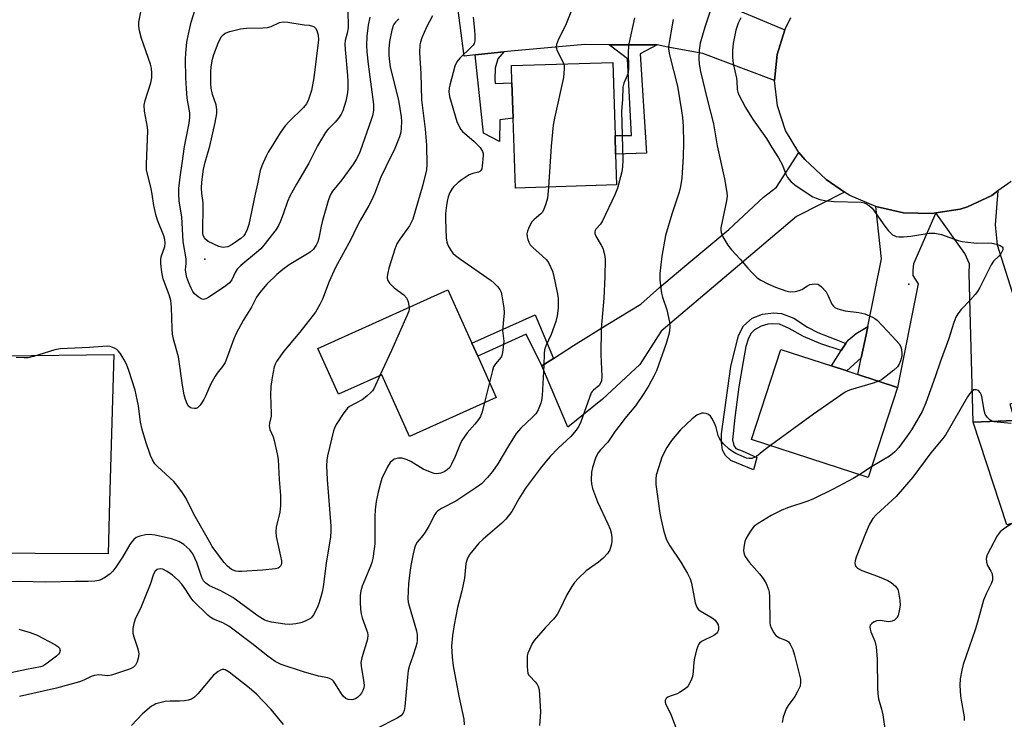
# Model space of a CAD drawing. Units: inches. Extents: x 1327760 to 1333760, y 505447 to 509447.
# Drawn here: x 1328330 to 1328623, y 509134 to 509342 of the extents above; entities that cross this region are included whole.
import ezdxf

# ---------------------------------------------------------------- set-up
doc = ezdxf.new("R2010")
doc.units = ezdxf.units.IN
doc.header["$MEASUREMENT"] = 0
for name, color, linetype in [('BLDG-Footprint', 5, 'Continuous'), ('CULTRL-Pad', 6, 'Continuous'), ('ELEV-Spot Elevation', 7, 'Continuous'), ('TRANS-Driveway', 251, 'Continuous'), ('TRANS-Non Street Sidewalk', 7, 'Continuous'), ('TRANS-Parking Lot', 4, 'Continuous'), ('TRANS-Road', 130, 'Continuous'), ('Undefined', 1, 'Continuous')]:
    doc.layers.add(name, color=color, linetype=linetype)

msp = doc.modelspace()

# ---------------------------------------------------------------- linework, layer by layer
at = {"layer": 'BLDG-Footprint'}
for points, elevation in [([(1328507.68, 509293.04), (1328477.5, 509292.08), (1328476.83, 509312.94), (1328476.49, 509323.41), (1328476.33, 509328.58), (1328506.51, 509329.55), (1328507.21, 509307.75), (1328507.39, 509302.2)], 335.83), ([(1328466.28, 509242.04), (1328471.8, 509229.76), (1328445.92, 509218.14), (1328437.68, 509236.47), (1328424.78, 509230.67), (1328418.64, 509244.35), (1328457.42, 509261.77), (1328464.56, 509245.86)], 339.05), ([(1328591.41, 509232.72), (1328582.69, 509205.93), (1328547.88, 509217.25), (1328556.59, 509244.05), (1328571.7, 509239.13), (1328576.31, 509237.64), (1328579.58, 509236.57)], 330.3)]:
    msp.add_lwpolyline(points, close=True, dxfattribs=dict(at, elevation=elevation))
at = {"layer": 'CULTRL-Pad'}
msp.add_lwpolyline([(1328626.39, 509222.85), (1328634.79, 509196.48), (1328657.1, 509203.58), (1328659.89, 509194.82), (1328670.57, 509196.53), (1328681.74, 509193.05), (1328679.08, 509185.53), (1328668.18, 509189.74), (1328667.09, 509192.46), (1328657.47, 509190.05), (1328639.66, 509184.43), (1328636.6, 509195.32), (1328623.95, 509191.76), (1328613.91, 509222.37)], close=True, dxfattribs=at)
at = {"layer": 'ELEV-Spot Elevation'}
for p in [(1328384.91, 509270.97, 347.52), (1328594.76, 509263.49, 328.95)]:
    msp.add_point(p, dxfattribs=at)
at = {"layer": 'TRANS-Driveway'}
for points in [[(1328557.8, 509339.22), (1328555.51, 509331.85), (1328554.78, 509324.19), (1328533.34, 509332.15), (1328522.95, 509334.12), (1328519.79, 509334.73), (1328505.48, 509334.8), (1328498.17, 509334.84), (1328477.21, 509333.01), (1328474.03, 509332.67), (1328465.52, 509331.77), (1328462.25, 509331.42), (1328459.82, 509349.78), (1328473.2, 509352.07), (1328488.27, 509353.54), (1328505.93, 509353.95), (1328526.49, 509350.92), (1328538.32, 509347.35)], [(1328575.64, 509290.93), (1328561.26, 509283.61), (1328520.97, 509249.44), (1328514.59, 509239.58), (1328503.45, 509229.22), (1328493.13, 509220.88), (1328485.38, 509239.11), (1328488.9, 509241.37), (1328494.86, 509245.19), (1328505.04, 509251.6), (1328514.86, 509257.56), (1328520.49, 509262.46), (1328528.06, 509268.8), (1328541.14, 509279.81), (1328551.48, 509289.39), (1328555.38, 509292.39), (1328561.95, 509302.69), (1328563.74, 509300.57), (1328570.11, 509294.64)], [(1328632.45, 509239.45), (1328633.29, 509236.82), (1328635.14, 509231.01), (1328624.83, 509227.73), (1328626.39, 509222.85), (1328613.91, 509222.37), (1328612.76, 509266.63), (1328612.81, 509269.57), (1328611.5, 509272.65), (1328602.83, 509284.68), (1328610.07, 509285.8), (1328612.22, 509286.5), (1328619.55, 509289.93), (1328621.35, 509291.25), (1328620.47, 509281.13), (1328621.06, 509275.23)], [(1328602.83, 509284.68), (1328596.16, 509269.49), (1328596.01, 509267.68), (1328595.99, 509266.09), (1328597.54, 509263.58), (1328591.41, 509232.72), (1328579.58, 509236.57), (1328580.6, 509241.54), (1328582.02, 509248.43), (1328582.52, 509250.87), (1328586.66, 509270.99), (1328584.95, 509286.6), (1328593.22, 509284.77), (1328601.69, 509284.5)]]:
    msp.add_lwpolyline(points, close=True, dxfattribs=at)
at = {"layer": 'TRANS-Non Street Sidewalk'}
for points in [[(1328465.52, 509331.77), (1328474.03, 509332.67), (1328472.31, 509330.56), (1328471.45, 509327.86), (1328471.4, 509324.52), (1328471.47, 509323.25), (1328476.49, 509323.41), (1328476.83, 509312.94), (1328472.84, 509312.47), (1328472.74, 509305.96), (1328467.98, 509308.47)], [(1328519.79, 509334.73), (1328514.71, 509332.05), (1328516.57, 509302.5), (1328507.39, 509302.2), (1328507.21, 509307.75), (1328512.14, 509307.81), (1328510.91, 509330.64), (1328505.48, 509334.8)], [(1328488.9, 509241.37), (1328485.38, 509239.11), (1328480.74, 509248.6), (1328466.28, 509242.04), (1328464.56, 509245.86), (1328483.4, 509254.33)], [(1328576.01, 509245.79), (1328574.65, 509243.69), (1328568.58, 509245.75), (1328563.36, 509247.91), (1328559.14, 509250.27), (1328556.22, 509251.56), (1328554.19, 509251.69), (1328552.73, 509251.56), (1328550.74, 509250.93), (1328548.78, 509249.83), (1328547.72, 509248.77), (1328546.92, 509247.11), (1328546.19, 509244.95), (1328545.36, 509240.4), (1328544.13, 509232.92), (1328542.9, 509223.79), (1328542.2, 509217.07), (1328542.63, 509215.41), (1328543.26, 509214.55), (1328545.06, 509213.85), (1328549.44, 509211.89), (1328548.48, 509208.2), (1328541.77, 509210.99), (1328540.11, 509212.39), (1328539.24, 509214.05), (1328538.94, 509216.44), (1328538.94, 509218.9), (1328541.73, 509238.97), (1328544.06, 509248.14), (1328545.52, 509251.1), (1328548.05, 509253.39), (1328551.2, 509254.55), (1328554.46, 509254.95), (1328556.79, 509254.69), (1328560.47, 509253.39), (1328564.59, 509250.63), (1328567.68, 509249.04), (1328573.03, 509247.04)], [(1328580.6, 509241.54), (1328576.31, 509237.64), (1328571.7, 509239.13), (1328574.65, 509243.69), (1328576.01, 509245.79), (1328576.7, 509246.84), (1328579.05, 509248.75), (1328582.52, 509250.87), (1328582.02, 509248.43)]]:
    msp.add_lwpolyline(points, close=True, dxfattribs=at)
at = {"layer": 'TRANS-Parking Lot'}
msp.add_lwpolyline([(1328325.17, 509242.17), (1328357.84, 509242.56), (1328356.56, 509198.71), (1328356.1, 509183.18), (1328225.41, 509183.76)], dxfattribs=at)
at = {"layer": 'TRANS-Road'}
msp.add_lwpolyline([(1328625.25, 509294.11), (1328621.35, 509291.25), (1328619.55, 509289.93), (1328612.22, 509286.5), (1328610.07, 509285.8), (1328602.83, 509284.68), (1328601.69, 509284.5), (1328593.22, 509284.77), (1328584.95, 509286.6), (1328577.15, 509289.92), (1328575.64, 509290.93), (1328570.11, 509294.64), (1328563.74, 509300.57), (1328561.95, 509302.69), (1328558.02, 509309.3), (1328555.6, 509316.56), (1328554.78, 509324.19), (1328555.51, 509331.85), (1328557.8, 509339.22), (1328559.59, 509342.91)], dxfattribs=at)
at = {"layer": 'Undefined'}
for p, q in [((1328469.82, 509234.17, 338), (1328468.36, 509228.22, 338)), ((1328583.7, 509209.04, 328), (1328580.22, 509206.73, 328))]:
    msp.add_line(p, q, dxfattribs=at)
for points, elevation in [([(1328515.91, 509363.97), (1328514.53, 509362.19), (1328513.71, 509361.38), (1328513.05, 509360.87), (1328504.3, 509354.82), (1328503.26, 509354.28), (1328500.52, 509353.08), (1328498.53, 509351.89), (1328497.42, 509351.04), (1328496.56, 509350), (1328495.98, 509349.06), (1328495.47, 509348.01), (1328492.47, 509340.52), (1328490.38, 509336.48), (1328489.78, 509334.84), (1328489.68, 509334.02), (1328489.95, 509332.96), (1328491.91, 509329.08)], 336), ([(1328434.14, 509343.06), (1328433.65, 509340.63), (1328433.26, 509337.31), (1328433.19, 509334.69), (1328433.26, 509332.69), (1328433.59, 509329.04), (1328435.21, 509316.98), (1328435.21, 509315.26), (1328434.96, 509313.67), (1328434.57, 509312.39), (1328431.25, 509303.14), (1328430.82, 509302.07), (1328430.19, 509300.79), (1328429.26, 509299.32), (1328425.82, 509294.59), (1328423.03, 509291.23), (1328422.29, 509289.95), (1328421.73, 509288.34), (1328419.99, 509282.41), (1328419.59, 509280.75), (1328418.94, 509277.15), (1328418.61, 509276.08), (1328418.16, 509275.07), (1328417.35, 509273.94), (1328416.32, 509272.97), (1328415.1, 509272.18), (1328410.06, 509269.25), (1328408.16, 509267.86), (1328406.42, 509266.31), (1328403.41, 509263.45), (1328401.34, 509261.03), (1328400.37, 509259.64), (1328398.89, 509256.6), (1328396.43, 509252.61), (1328394.28, 509248.78), (1328393.56, 509247.19), (1328391.63, 509241.74), (1328390.98, 509240.14), (1328390.27, 509238.92), (1328388.6, 509237.01), (1328387.99, 509236.09), (1328386.66, 509233.55), (1328385.2, 509230.13), (1328384.67, 509229.12), (1328383.55, 509227.44), (1328382.81, 509226.68), (1328382.37, 509226.47), (1328381.87, 509226.41), (1328381.11, 509226.49), (1328380.64, 509226.66), (1328380.09, 509227.14), (1328379.69, 509227.83), (1328379.16, 509229.14), (1328378.78, 509230.53), (1328378.29, 509233.43), (1328377.1, 509241.8), (1328375.64, 509247.14), (1328375.33, 509248.57), (1328375.19, 509250.28), (1328374.98, 509256.65), (1328374.81, 509258.61), (1328374.44, 509260.03), (1328372.58, 509265.1), (1328372.18, 509267.07), (1328371.83, 509269.64), (1328371.82, 509270.77), (1328371.99, 509271.58), (1328373, 509274.74), (1328373.14, 509275.74), (1328373.03, 509276.78), (1328372.71, 509277.88), (1328370.85, 509282.57), (1328370.31, 509284.22), (1328369.73, 509286.95), (1328369.3, 509290.28), (1328369, 509291.89), (1328367.59, 509297.57), (1328367.53, 509299.19), (1328368.01, 509309.18), (1328367.89, 509310.24), (1328367, 509315.03), (1328366.87, 509316.78), (1328367.18, 509318.19), (1328368.91, 509323.48), (1328369.14, 509324.9), (1328369.2, 509326.35), (1328369.03, 509327.82), (1328368.79, 509328.98), (1328366.11, 509336.7), (1328365.45, 509338.95), (1328365.24, 509340.36), (1328365.33, 509341.48), (1328365.95, 509345.06)], 344), ([(1328427.53, 509345.19), (1328427.68, 509339.88), (1328427.42, 509338.26), (1328426.83, 509336.03), (1328426.73, 509335.06), (1328426.81, 509333.43), (1328427.51, 509325.61), (1328427.59, 509323.82), (1328427.57, 509321.45), (1328427.41, 509320.01), (1328427.03, 509318.03), (1328426.11, 509315.12), (1328425.62, 509314.09), (1328424.84, 509312.96), (1328423.78, 509311.76), (1328421.61, 509309.54), (1328420.89, 509308.65), (1328418.49, 509304.64), (1328415.96, 509299.51), (1328412.24, 509293.24), (1328410.34, 509289.73), (1328409.63, 509288.09), (1328408.32, 509284.32), (1328407.51, 509282.22), (1328406.94, 509280.95), (1328406.18, 509279.78), (1328402.57, 509275.06), (1328401.69, 509274.04), (1328400.39, 509272.88), (1328395.68, 509268.99), (1328394.64, 509267.97), (1328393.96, 509266.94), (1328393, 509264.79), (1328392.32, 509263.92), (1328391.17, 509263.02), (1328386.02, 509259.49), (1328385.29, 509259.07), (1328384.56, 509258.88), (1328383.88, 509259.09), (1328382.98, 509259.68), (1328381.92, 509260.6), (1328381.39, 509261.25), (1328380.87, 509262.27), (1328380.2, 509263.89), (1328379.64, 509265.45), (1328379.36, 509266.48), (1328379.19, 509267.78), (1328379.4, 509269.62), (1328379.38, 509270.98), (1328378.54, 509276.23), (1328378.1, 509283.57), (1328377.34, 509288.17), (1328377.17, 509290.51), (1328377.22, 509291.95), (1328377.6, 509295.38), (1328378.22, 509299.44), (1328378.86, 509304.44), (1328380.3, 509311.47), (1328380.53, 509313.17), (1328380.47, 509314.55), (1328379.71, 509318.92), (1328379.48, 509321.81), (1328379.31, 509324.98), (1328379.19, 509330.52), (1328379.25, 509332.27), (1328379.62, 509335.53), (1328380.05, 509337.99), (1328380.89, 509341.49), (1328382.07, 509345.3)], 346), ([(1328535.99, 509345.98), (1328533.93, 509340.07), (1328532.59, 509335.28), (1328532.24, 509333.19), (1328532.15, 509330.66), (1328532.27, 509329.05), (1328532.72, 509326.8), (1328534.66, 509318.63), (1328536.57, 509311.21), (1328537.68, 509304.69), (1328539.85, 509294.81), (1328540.58, 509290.81), (1328540.62, 509289.72), (1328540.42, 509288.26), (1328538.76, 509280.3), (1328538.73, 509279.54), (1328538.82, 509278.82), (1328539.34, 509277.56), (1328540.85, 509275.11), (1328541.92, 509273.73), (1328544.53, 509270.93), (1328546.8, 509268.22), (1328548.14, 509266.77), (1328549.55, 509265.41), (1328550.71, 509264.62), (1328552.78, 509263.61), (1328555.07, 509262.62), (1328558.1, 509261.49), (1328558.95, 509261.26), (1328559.52, 509261.19), (1328560.97, 509261.3), (1328562.1, 509261.57), (1328562.87, 509261.92), (1328564.53, 509263.02), (1328565.28, 509263.36), (1328566.62, 509263.59), (1328567.65, 509263.47), (1328568.12, 509263.22), (1328568.76, 509262.67), (1328570.1, 509261.15), (1328570.68, 509260.16), (1328571.85, 509257.56), (1328572.29, 509256.89), (1328572.68, 509256.55), (1328573.65, 509256.11), (1328575.82, 509255.52), (1328579.88, 509255), (1328581.67, 509254.61), (1328583.97, 509253.68), (1328584.66, 509253.25), (1328585.3, 509252.72), (1328589.8, 509248.01), (1328591.86, 509245.66), (1328592.3, 509244.96), (1328592.5, 509244.47), (1328592.74, 509243.15), (1328592.65, 509242.04), (1328592.33, 509240.67), (1328591.88, 509239.61), (1328591.4, 509238.87), (1328590.35, 509237.86), (1328587.57, 509235.66), (1328586.59, 509234.98), (1328585.78, 509234.56)], 330), ([(1328442.81, 509342.47), (1328441.77, 509341.56), (1328441.22, 509340.69), (1328440.69, 509339.14), (1328440, 509335.81), (1328439.78, 509333.6), (1328439.81, 509331.56), (1328439.95, 509329.79), (1328440.24, 509328.14), (1328442.67, 509318.27), (1328443.47, 509313.37), (1328443.59, 509311.93), (1328443.51, 509309.93), (1328443.35, 509308.8), (1328442.94, 509307.41), (1328441.58, 509303.87), (1328438.87, 509298.45), (1328437.41, 509295.33), (1328435.49, 509290.36), (1328434.54, 509288.17), (1328433.87, 509286.88), (1328431.24, 509282.42), (1328430.28, 509280.56), (1328428.51, 509276.81), (1328423.92, 509268.45), (1328422.02, 509264.25), (1328420.01, 509259), (1328419.28, 509257.4), (1328417.91, 509255.18), (1328413.3, 509249.15), (1328408.46, 509243.56), (1328406.32, 509240.43), (1328405.92, 509239.67), (1328405.65, 509238.85), (1328404.98, 509235.72), (1328404.63, 509233.01), (1328404.56, 509230.47), (1328404.77, 509225), (1328404.69, 509224.17), (1328404.2, 509222.12), (1328404.15, 509221.31), (1328404.33, 509220.2), (1328405.33, 509218.03), (1328405.67, 509216.93), (1328406.52, 509212.95), (1328406.77, 509211.22), (1328407.07, 509205.3), (1328407.5, 509200.49), (1328407.52, 509197.56), (1328407.34, 509195.55), (1328406.24, 509191.07), (1328406.08, 509189.7), (1328406.25, 509188.34), (1328407.55, 509182.47), (1328407.77, 509181.1), (1328407.79, 509180.33), (1328407.7, 509179.86), (1328407.5, 509179.47), (1328407.19, 509179.14), (1328406.78, 509178.89), (1328405.98, 509178.67), (1328402.17, 509178.28), (1328395.89, 509177.85), (1328395, 509177.85), (1328394.17, 509177.99), (1328392.92, 509178.49), (1328391.7, 509179.44), (1328390.76, 509180.55), (1328387.98, 509184.21), (1328387.19, 509185.34), (1328386.44, 509186.58), (1328381.72, 509194.98), (1328379.27, 509199.82), (1328378.34, 509201.27), (1328376.64, 509203.6), (1328375.74, 509204.72), (1328370.82, 509209.14), (1328370.06, 509209.99), (1328369.36, 509211.16), (1328368.81, 509212.46), (1328367.41, 509216.55), (1328366.33, 509220.15), (1328365.79, 509222.39), (1328365.23, 509227.21), (1328364.84, 509229.14), (1328364.15, 509231.88), (1328362.28, 509237.72), (1328361.6, 509239.62), (1328360.96, 509240.9), (1328359.69, 509242.91), (1328359.14, 509243.59), (1328358.73, 509243.97), (1328358.03, 509244.41), (1328357.28, 509244.75), (1328356.76, 509244.9), (1328355.9, 509244.98), (1328350.55, 509244.62), (1328341.88, 509244.22), (1328340.26, 509243.91), (1328333.88, 509241.89), (1328332.26, 509241.57), (1328331.1, 509241.52), (1328328.75, 509241.68)], 342), ([(1328452.85, 509343.37), (1328451.06, 509340), (1328449.67, 509336.87), (1328449.21, 509335.57), (1328449.02, 509334.74), (1328448.89, 509332.36), (1328449.35, 509326.27), (1328449.57, 509318.34), (1328450.62, 509309.64), (1328451, 509304.93), (1328451.14, 509298.98), (1328451.05, 509297.53), (1328449.95, 509293.04), (1328446.91, 509282.81), (1328446.48, 509281.8), (1328445.94, 509280.83), (1328443.03, 509276.89), (1328442.23, 509275.5), (1328441.62, 509273.86), (1328439.84, 509268.28), (1328439.46, 509266.87), (1328439.3, 509265.79), (1328439.32, 509265.26), (1328439.48, 509264.59), (1328440, 509263.74), (1328441.43, 509262.43), (1328444.26, 509260.27), (1328445.05, 509259.45), (1328445.29, 509258.97), (1328445.55, 509258.19), (1328445.83, 509256.56)], 340), ([(1328464.91, 509342.98), (1328465.32, 509339.19), (1328465.41, 509337.71), (1328465.39, 509335.96), (1328465.21, 509335.16), (1328464.93, 509334.69), (1328464.38, 509334.04), (1328460.94, 509330.81), (1328460.04, 509329.71), (1328459.49, 509328.45), (1328457.94, 509322.79), (1328457.78, 509321.93), (1328457.69, 509320.79), (1328457.83, 509319.36), (1328460.11, 509311.89), (1328460.54, 509310.85), (1328461.26, 509309.58), (1328461.8, 509308.91), (1328465.18, 509306.03), (1328467.05, 509304.15), (1328467.75, 509303.04), (1328467.93, 509302.36), (1328467.96, 509301.8), (1328467.66, 509298.59), (1328467.47, 509297.8), (1328467.24, 509297.35), (1328466.91, 509297.06), (1328466.5, 509296.84), (1328464.79, 509296.41), (1328463.79, 509296.04), (1328462.8, 509295.49), (1328461.61, 509294.7), (1328460.51, 509293.8), (1328459.06, 509292.43), (1328458.54, 509291.78), (1328458.02, 509290.8), (1328457.52, 509289.47), (1328457.16, 509288.19), (1328456.95, 509286.89), (1328456.73, 509284.53), (1328456.7, 509282.77), (1328456.93, 509277.28), (1328457.1, 509275.94), (1328457.52, 509274.9), (1328458.37, 509273.43), (1328458.88, 509272.75), (1328459.67, 509271.99), (1328460.81, 509271.11), (1328470.31, 509264.52), (1328471.21, 509263.79), (1328472.21, 509262.77), (1328472.89, 509261.88), (1328473.24, 509261.11), (1328473.5, 509259.97), (1328474.08, 509256.44), (1328474.15, 509254.98), (1328473.72, 509249.72), (1328474.01, 509247.33), (1328474.04, 509246.53), (1328473.67, 509243.08), (1328473.47, 509242.26), (1328473.23, 509241.76), (1328471.61, 509239.77), (1328471.04, 509238.83), (1328470.67, 509237.72), (1328469.82, 509234.17)], 338), ([(1328512.97, 509342.85), (1328511.29, 509335.11), (1328511.12, 509332.89), (1328511.2, 509327.91), (1328511.08, 509326.48), (1328510.82, 509325.68), (1328509.8, 509323.33), (1328509.55, 509322.2), (1328509.48, 509318.49), (1328509.18, 509314.97), (1328509.51, 509300.47), (1328509.45, 509298.38), (1328509.27, 509296.96), (1328507.93, 509292.05), (1328507.19, 509290.13), (1328503.51, 509282.33), (1328502.91, 509281.38), (1328501.49, 509279.89), (1328501.27, 509279.48), (1328501.18, 509279.02), (1328501.2, 509278.55), (1328501.47, 509277.79), (1328503.11, 509275.11), (1328503.57, 509274.18), (1328504.11, 509272.34), (1328504.29, 509270.95), (1328504.17, 509265.68), (1328503.86, 509259.33), (1328503.12, 509250.2), (1328502.98, 509242.57), (1328503.3, 509236.02), (1328503.17, 509234.64), (1328502.91, 509233.94), (1328502.5, 509233.34), (1328500.82, 509231.95), (1328500.44, 509231.54), (1328500.14, 509231.07), (1328496.99, 509222.42), (1328496.39, 509221.17), (1328495.65, 509220.02), (1328494.01, 509218.13), (1328490.31, 509214.61), (1328487.9, 509212.11), (1328486.72, 509210.8), (1328485.03, 509208.7), (1328480.56, 509202.7), (1328478.53, 509199.51), (1328476.42, 509195.8), (1328474.71, 509193.46), (1328473.5, 509192.26), (1328467.91, 509187.49), (1328466.6, 509186.28), (1328463.96, 509183.03), (1328463.46, 509182.29), (1328463.1, 509181.56), (1328462.77, 509180.23), (1328462.31, 509175.93), (1328462, 509174.03), (1328461.57, 509172.13), (1328460.28, 509167.2), (1328459.28, 509161.99), (1328458.76, 509158.78), (1328458.47, 509155.69), (1328458.67, 509152.41), (1328458.97, 509149.74), (1328460.71, 509140.74), (1328462.13, 509133.92), (1328462.22, 509132.24)], 334), ([(1328524.58, 509342.33), (1328524.21, 509340.62), (1328523.31, 509335.42), (1328523.17, 509334.26), (1328523.17, 509333.47), (1328523.47, 509331.81), (1328525.82, 509322.44), (1328527.07, 509315.12), (1328527.33, 509313.16), (1328527.56, 509310.55), (1328527.58, 509305.6), (1328527.51, 509301.36), (1328527.27, 509296.76), (1328527.13, 509295.06), (1328526.76, 509292.55), (1328526.35, 509290.9), (1328524.1, 509284.31), (1328522.22, 509277.99), (1328521.13, 509271.81), (1328520.57, 509266.69), (1328520.57, 509264.7), (1328521.11, 509260.75), (1328521.4, 509259.64), (1328522.63, 509255.8), (1328523.44, 509252.12), (1328523.54, 509250.67), (1328523.37, 509248.91), (1328522.42, 509245.84), (1328519.54, 509237.7), (1328518.82, 509236.11), (1328517.31, 509233.29), (1328515.79, 509230.88), (1328513.31, 509227.25), (1328510.18, 509223.48), (1328508.72, 509221.59), (1328507.29, 509219.67), (1328505.07, 509216.44), (1328502.84, 509214.08), (1328502.14, 509213.2), (1328501.53, 509211.92), (1328500.53, 509208.88), (1328500.25, 509207.47), (1328500.15, 509205.15), (1328500.2, 509203.99), (1328500.48, 509202.64), (1328501.98, 509198.64), (1328505.1, 509192.07), (1328505.72, 509190.52), (1328506.04, 509189.45), (1328506.27, 509188.02), (1328506.31, 509186.87), (1328506.11, 509185.7), (1328505.67, 509184.3), (1328505.11, 509183.34), (1328503.55, 509181.75), (1328502.24, 509180.66), (1328498.61, 509178.06), (1328496.31, 509175.88), (1328495.14, 509174.61), (1328494.31, 509173.41), (1328492.82, 509170.89), (1328490.81, 509166.58), (1328489.94, 509165.07), (1328488.91, 509163.66), (1328486.44, 509161.13), (1328483.13, 509157.35), (1328482.54, 509156.39), (1328481.68, 509154.61), (1328481.27, 509153.57), (1328481.07, 509152.76), (1328481, 509151.61), (1328481.03, 509149.58), (1328481.1, 509148.44), (1328481.25, 509147.62), (1328481.47, 509147.13), (1328481.81, 509146.68), (1328483.4, 509145.05), (1328483.9, 509144.41), (1328484.26, 509143.67), (1328484.57, 509142.61), (1328484.73, 509141.14), (1328484.97, 509136.1), (1328484.95, 509134.62), (1328484.73, 509131.96)], 332), ([(1328544.67, 509342.79), (1328543.95, 509341.24), (1328543.25, 509339.16), (1328542.78, 509337.16), (1328542.44, 509335.13), (1328542.25, 509333.08), (1328542.27, 509331), (1328542.4, 509329.23), (1328543.39, 509324.82), (1328543.51, 509323.95), (1328543.6, 509321.46), (1328543.77, 509320.65), (1328544.08, 509319.86), (1328546.12, 509316.07), (1328548.34, 509312.43), (1328552.36, 509306.82), (1328553.92, 509304.19), (1328555.98, 509301.16), (1328557.11, 509298.96), (1328558.13, 509296.27), (1328558.62, 509295.25), (1328559.73, 509294.01), (1328561.22, 509292.74), (1328566.16, 509289.54), (1328567.19, 509289.06), (1328568.3, 509288.72), (1328569.71, 509288.45), (1328572.57, 509288.13), (1328580.57, 509287.9), (1328581.42, 509287.75), (1328582.17, 509287.44), (1328583.08, 509286.86), (1328583.89, 509286.08), (1328587.62, 509280.72), (1328588.72, 509279.38), (1328589.94, 509278.22), (1328590.57, 509277.85), (1328591.04, 509277.67), (1328591.81, 509277.54), (1328593.19, 509277.58), (1328595.42, 509277.81), (1328600.85, 509278.64), (1328601.71, 509278.7), (1328602.57, 509278.65), (1328604.56, 509278.25), (1328609.52, 509276.52), (1328610.64, 509276.2), (1328612.38, 509275.95), (1328615.02, 509275.73), (1328618.43, 509275.79), (1328619.55, 509275.71), (1328620.92, 509275.35), (1328621.96, 509274.98), (1328622.59, 509274.64), (1328622.84, 509274.34), (1328622.81, 509273.7), (1328622.19, 509272.48), (1328621.63, 509271.83), (1328620.05, 509270.28), (1328619.32, 509269.21), (1328615.92, 509262.53), (1328615.2, 509261.29), (1328614.52, 509260.4), (1328613.03, 509258.7), (1328610.33, 509255.91), (1328609.34, 509254.6), (1328608.8, 509253.66), (1328608.17, 509252.1), (1328606.64, 509247), (1328604.2, 509240.55), (1328602.65, 509235.86), (1328599.88, 509228.16), (1328598.73, 509225.57), (1328596.61, 509221.81), (1328595.53, 509220.04), (1328594.21, 509218.12), (1328591.78, 509214.86), (1328590.59, 509213.55), (1328589.93, 509212.95), (1328588.99, 509212.26), (1328583.7, 509209.04)], 328), ([(1328491.91, 509329.08), (1328492.06, 509328.46), (1328492.1, 509327.63), (1328491.85, 509325.06), (1328489.15, 509312.91), (1328488.78, 509310.87), (1328488.19, 509304.61), (1328487.39, 509292.39)], 336), ([(1328487.39, 509292.39), (1328487.08, 509289.07), (1328486.6, 509287.42), (1328485.88, 509285.55), (1328485.46, 509284.83), (1328485.07, 509284.41), (1328483.09, 509282.78), (1328482.43, 509282.04), (1328482.01, 509281.32), (1328481.42, 509280.04), (1328481.14, 509279.25), (1328480.97, 509278.45), (1328481.04, 509277.61), (1328481.24, 509276.76), (1328481.54, 509275.94), (1328481.96, 509275.21), (1328482.73, 509274.4), (1328485.48, 509271.95), (1328486.68, 509270.78), (1328487.34, 509269.89), (1328488.01, 509268.65), (1328488.56, 509267.35), (1328488.87, 509266.22), (1328489.97, 509261.04), (1328490.22, 509259.29), (1328490.3, 509257.52), (1328490.25, 509256.34), (1328489.92, 509254.04), (1328489.57, 509252.33), (1328488.2, 509248.45), (1328486.56, 509245.06), (1328486.23, 509243.96), (1328486.12, 509242.78), (1328486.02, 509239.21), (1328485.46, 509230.33), (1328485.32, 509228.86), (1328485.14, 509228.02), (1328484.3, 509226.01), (1328483.56, 509224.84), (1328482.56, 509223.78), (1328479.11, 509220.55), (1328477.78, 509219.03), (1328475.43, 509215.36), (1328472.27, 509209.92), (1328470.69, 509207.66), (1328469.21, 509205.85), (1328467.39, 509204.04), (1328465.74, 509202.81), (1328459.73, 509198.87), (1328455.49, 509196.67), (1328454.34, 509195.89), (1328453.94, 509195.49), (1328453.47, 509194.82), (1328451.81, 509191.59), (1328450.64, 509189.56), (1328449.96, 509188.63), (1328448.29, 509186.66), (1328447.74, 509185.68), (1328447.47, 509184.85), (1328447.08, 509183.13), (1328446.36, 509179.67), (1328446.04, 509177.63), (1328445.68, 509174.2), (1328445.51, 509169.84), (1328445.59, 509168.74), (1328445.81, 509167.64), (1328448.08, 509160.18), (1328448.22, 509159.05), (1328448.22, 509157.35), (1328448.11, 509156.51), (1328447.83, 509155.4), (1328446.94, 509152.65), (1328445.94, 509149.93), (1328445.57, 509148.4), (1328445.32, 509146.43), (1328444.6, 509137.66), (1328444.38, 509136.52), (1328444.06, 509135.72), (1328443.42, 509134.93), (1328442.31, 509134.17), (1328436.02, 509130.99)], 336), ([(1328445.83, 509256.56), (1328445.82, 509256), (1328445.71, 509255.44), (1328445.18, 509254.06), (1328440.6, 509243.71), (1328437.14, 509236.23)], 340), ([(1328437.14, 509236.23), (1328435.38, 509232.47), (1328434.91, 509231.73), (1328434.53, 509231.3), (1328433.23, 509230.14), (1328431.85, 509229.07), (1328428.1, 509226.99), (1328427.43, 509226.5), (1328427.04, 509226.08), (1328426.36, 509225.14), (1328424.15, 509221.64), (1328423.61, 509220.61), (1328423.32, 509219.78), (1328421.53, 509212.38), (1328421.32, 509211.01), (1328421.22, 509209.41), (1328421.37, 509205.28), (1328422.53, 509191.36), (1328422.56, 509189.92), (1328422.44, 509188.23), (1328421.11, 509180.41), (1328420.25, 509173.29), (1328419.93, 509171.71), (1328419.05, 509168.64), (1328418.56, 509167.28), (1328417.33, 509164.99), (1328416.84, 509164.31), (1328416.43, 509163.93), (1328414.91, 509163.09), (1328413.54, 509162.57), (1328412.09, 509162.29), (1328410.32, 509162.13), (1328408.85, 509162.22), (1328404.78, 509162.83), (1328403.36, 509163.14), (1328402.61, 509163.44), (1328400.82, 509164.58), (1328394.78, 509169.09), (1328393.26, 509170.14), (1328389.68, 509172.08), (1328386.34, 509173.66), (1328385.25, 509174.4), (1328384.61, 509175.15), (1328384.11, 509176.1), (1328382.58, 509180.55), (1328381.35, 509183.15), (1328380.48, 509184.32), (1328378.74, 509185.93), (1328377.2, 509186.79), (1328375.01, 509187.64), (1328370.17, 509188.66), (1328368.46, 509188.92), (1328367.3, 509188.83), (1328365.57, 509188.42), (1328364.5, 509187.98), (1328363.84, 509187.46), (1328363.08, 509186.63), (1328362.57, 509185.95), (1328360.42, 509182.16), (1328358.46, 509179.17), (1328357.58, 509177.98), (1328356.75, 509177.21), (1328355.37, 509176.24), (1328354.16, 509175.52), (1328353.38, 509175.22), (1328352.22, 509175.04), (1328350.15, 509174.91), (1328346.37, 509174.92), (1328337.56, 509174.68), (1328329.99, 509174.89), (1328314.16, 509174.29)], 340), ([(1328585.78, 509234.56), (1328584.18, 509233.95), (1328577.39, 509232), (1328576.57, 509231.71), (1328575.79, 509231.31), (1328566.4, 509224.73), (1328553.59, 509215.4)], 330), ([(1328625.32, 509222.02), (1328620.08, 509222.46), (1328619.57, 509222.61), (1328618.89, 509223.03), (1328618.1, 509223.81), (1328617.54, 509224.74), (1328617.26, 509225.82), (1328616.63, 509229.55), (1328616.39, 509230.41), (1328616.04, 509231.19), (1328615.53, 509231.76), (1328614.87, 509232.05), (1328614.15, 509231.96), (1328613.5, 509231.55), (1328612.93, 509230.95), (1328612.26, 509229.96), (1328605.76, 509218.66), (1328604.89, 509217.51), (1328601.34, 509213.26), (1328596, 509206), (1328591.04, 509200.21), (1328585.14, 509194.88), (1328584.02, 509193.64), (1328583.1, 509192.01), (1328581.84, 509189.16), (1328579.08, 509182.19), (1328578.76, 509181.08), (1328578.72, 509180.31), (1328578.81, 509179.83), (1328579, 509179.4), (1328579.51, 509178.86), (1328580.74, 509178.2), (1328585.47, 509176.46), (1328588.47, 509175.22), (1328589.48, 509174.63), (1328590.78, 509173.47), (1328591.45, 509172.56), (1328591.73, 509171.74), (1328592.11, 509169.39), (1328592.17, 509167.9), (1328591.94, 509166.19), (1328591.58, 509164.81), (1328591.2, 509164.11), (1328590.48, 509163.39), (1328589.81, 509163.08), (1328588.8, 509162.94), (1328588, 509162.99), (1328586.36, 509163.29), (1328585.22, 509163.19), (1328584.44, 509162.87), (1328583.75, 509162.42), (1328583.27, 509161.85), (1328583.17, 509161.41), (1328583.22, 509160.68), (1328583.41, 509159.91), (1328584.67, 509157.14), (1328585.08, 509155.49), (1328585.38, 509151.72), (1328585.45, 509143.17), (1328585.55, 509141.4), (1328585.78, 509139.94), (1328586.67, 509136.88), (1328587.01, 509135.17), (1328587.82, 509129.7)], 326), ([(1328468.36, 509228.22), (1328467.54, 509225.13), (1328467.09, 509224.08), (1328466.48, 509223.14), (1328465.45, 509221.79), (1328463.17, 509219.17), (1328461.56, 509216.86), (1328460.93, 509215.61), (1328459.56, 509212.19), (1328458.5, 509209.83), (1328457.93, 509208.86), (1328457.16, 509208.12), (1328456.24, 509207.55), (1328455.25, 509207.13), (1328454.13, 509206.97), (1328453.29, 509207.06), (1328452.19, 509207.43), (1328450.03, 509208.39), (1328446.33, 509210.62), (1328445.31, 509211.14), (1328443.75, 509211.62), (1328442.68, 509211.64), (1328441.89, 509211.49), (1328441.4, 509211.31), (1328440.75, 509210.88), (1328440.2, 509210.33), (1328439.43, 509209.07), (1328437.73, 509205.59), (1328437.27, 509204.23), (1328436.62, 509201.5), (1328436.07, 509198.74), (1328435.73, 509196.27), (1328435.61, 509194.29), (1328435.59, 509186.12), (1328435.45, 509184.66), (1328434.99, 509181.75), (1328434.71, 509180.61), (1328434.32, 509179.48), (1328431.87, 509173.48), (1328431.49, 509172.13), (1328431.25, 509170.76), (1328431.24, 509168.74), (1328431.38, 509166.69), (1328431.58, 509165.25), (1328431.9, 509164.13), (1328433.19, 509160.55), (1328433.44, 509159.73), (1328433.56, 509158.91), (1328433.42, 509157.77), (1328431.76, 509152.16), (1328431.5, 509150.76), (1328431.58, 509149.66), (1328432.29, 509145.46), (1328432.4, 509144.04), (1328432.34, 509143.21), (1328432.08, 509142.43), (1328431.7, 509141.69), (1328431.19, 509141.01), (1328430.55, 509140.42), (1328429.83, 509139.97), (1328428.78, 509139.66), (1328427.7, 509139.76), (1328426.99, 509140.09), (1328426.17, 509140.76), (1328425.66, 509141.4), (1328423.95, 509144.31), (1328423.32, 509145.21), (1328422.95, 509145.59), (1328422.36, 509145.95), (1328421.65, 509146.18), (1328418.82, 509146.67), (1328414.36, 509148), (1328407.74, 509150.22), (1328406.68, 509150.67), (1328405.93, 509151.08), (1328403.75, 509152.64), (1328399, 509156.44), (1328392.15, 509161.6), (1328390.35, 509162.58), (1328387.58, 509163.73), (1328386.55, 509164.32), (1328385.85, 509164.84), (1328381.53, 509169.12), (1328380.87, 509169.97), (1328379.31, 509172.45), (1328378.11, 509174.09), (1328376.97, 509175.32), (1328375.35, 509176.81), (1328373.72, 509177.93), (1328372.45, 509178.55), (1328371.68, 509178.69), (1328371.18, 509178.62), (1328370.71, 509178.44), (1328370.16, 509177.96), (1328369.65, 509177.06), (1328368.65, 509174.05), (1328366.79, 509169.3), (1328365.98, 509167.38), (1328364.23, 509163.73), (1328363.75, 509162.38), (1328363.53, 509160.94), (1328363.52, 509159.51), (1328363.79, 509158.43), (1328364.94, 509155.12), (1328365.17, 509154.03), (1328365.24, 509153.19), (1328365.12, 509152.06), (1328364.77, 509150.98), (1328364.25, 509150), (1328363.71, 509149.43), (1328363.01, 509149.01), (1328362.21, 509148.67), (1328357.16, 509147.01), (1328356.06, 509146.83), (1328353.32, 509147.06), (1328352.05, 509146.9), (1328351.09, 509146.58), (1328348.85, 509145.56), (1328347.56, 509145.05), (1328340.74, 509143.11), (1328329.73, 509140.64)], 338), ([(1328553.59, 509215.4), (1328551.58, 509213.93), (1328549.42, 509212.19), (1328548.73, 509211.8), (1328547.99, 509211.58), (1328547.23, 509211.52), (1328546.42, 509211.69), (1328543.2, 509213.04), (1328542.18, 509213.59), (1328541.26, 509214.31), (1328539.55, 509215.92), (1328538.65, 509217.02), (1328538.23, 509217.72), (1328537.93, 509218.44), (1328537.35, 509220.77), (1328537.05, 509221.61), (1328536.28, 509223.23), (1328535.65, 509224.2), (1328535.04, 509224.69), (1328534.34, 509224.98), (1328533.59, 509225.09), (1328533.08, 509225.02), (1328532.32, 509224.77), (1328531.59, 509224.41), (1328530.19, 509223.33), (1328526.71, 509220.06), (1328524.01, 509216.9), (1328522.69, 509214.79), (1328521.18, 509211.9), (1328520.24, 509209.11), (1328519.52, 509206.56), (1328519.36, 509205.45), (1328519.35, 509203.76), (1328520.56, 509195.3), (1328520.97, 509193.28), (1328521.8, 509189.84), (1328522.54, 509187.31), (1328523.55, 509185.54), (1328526.83, 509180.65), (1328528.81, 509177.25), (1328529.61, 509175.72), (1328530.05, 509174.4), (1328531.13, 509168.55), (1328531.57, 509167.23), (1328531.98, 509166.69), (1328532.58, 509166.18), (1328536.14, 509164.1), (1328537.05, 509163.4), (1328537.7, 509162.53), (1328537.91, 509162.03), (1328538.07, 509161.22), (1328538.08, 509160.69), (1328537.98, 509160.2), (1328537.77, 509159.77), (1328537.46, 509159.39), (1328536.66, 509158.86), (1328533.02, 509157.08), (1328532.38, 509156.55), (1328532.09, 509156.11), (1328531.51, 509154.56), (1328530.86, 509152.09), (1328530.72, 509150.94), (1328530.55, 509148.03), (1328530.34, 509146.62), (1328529.85, 509145.32), (1328529.02, 509143.87), (1328528.68, 509143.44), (1328528.08, 509142.9), (1328526.46, 509141.83), (1328525.72, 509141.46), (1328523.64, 509140.79), (1328522.98, 509140.47), (1328522.46, 509140.01), (1328522.19, 509139.43), (1328522.19, 509138.96), (1328522.36, 509138.22), (1328523.7, 509135.6), (1328525.92, 509129.86)], 330), ([(1328580.22, 509206.73), (1328578.21, 509205.56), (1328572.19, 509202.42), (1328566.38, 509199.56), (1328564.67, 509198.88), (1328558.59, 509196.87), (1328556.76, 509196.07), (1328553.75, 509194.56), (1328549.83, 509192.19), (1328548.7, 509191.34), (1328547.99, 509190.47), (1328546.88, 509188.81), (1328546.17, 509187.58), (1328545.86, 509186.81), (1328545.56, 509185.18), (1328545.51, 509184.09), (1328545.68, 509183.08), (1328545.98, 509182.35), (1328547.17, 509180.65), (1328550.29, 509177.16), (1328551.39, 509175.81), (1328552.23, 509174.34), (1328552.97, 509172.53), (1328553.14, 509171.72), (1328553.24, 509170.35), (1328553.36, 509162.73), (1328553.48, 509161.86), (1328553.75, 509161.07), (1328554.51, 509159.59), (1328555.18, 509158.78), (1328556.23, 509158.15), (1328558.33, 509157.37), (1328558.95, 509156.92), (1328559.44, 509156.23), (1328560.16, 509154.62), (1328560.71, 509152.93), (1328562.31, 509146.65), (1328562.47, 509145.79), (1328562.52, 509144.91), (1328562.36, 509143.77), (1328561.54, 509141.92), (1328560.81, 509140.67), (1328558.81, 509137.92), (1328558.26, 509136.93), (1328557.37, 509134.54), (1328557.04, 509132.88)], 328), ([(1328627.89, 509193.65), (1328623.09, 509190.6), (1328621.95, 509189.69), (1328621.15, 509188.5), (1328618.16, 509182.8), (1328617.82, 509181.73), (1328617.89, 509180.68), (1328618.27, 509179.66), (1328619.25, 509177.96), (1328619.58, 509177.21), (1328619.75, 509176.14), (1328619.69, 509175.34), (1328619.31, 509174.25), (1328617.93, 509171.39), (1328617.08, 509169.32), (1328615.29, 509162.76), (1328614.58, 509160.49), (1328610.93, 509150.18), (1328610.53, 509148.49), (1328610.12, 509145.91), (1328609.98, 509143.99), (1328610.17, 509140.73), (1328610.33, 509139.56), (1328611.27, 509134.64), (1328611.24, 509133.5)], 324), ([(1328329.48, 509160.66), (1328332.87, 509159.68), (1328335.02, 509158.9), (1328340.25, 509156.18), (1328341.15, 509155.59), (1328341.64, 509155.06), (1328341.8, 509154.36), (1328341.65, 509153.64), (1328341.36, 509153.22), (1328340.76, 509152.66), (1328337.58, 509150.25), (1328336.72, 509149.73), (1328336.03, 509149.46), (1328331.81, 509148.67), (1328324.38, 509147.1)], 340), ([(1328408.38, 509132.29), (1328404.72, 509136.73), (1328402.39, 509139.26), (1328400.37, 509141.31), (1328398.15, 509143.22), (1328392.21, 509147.89), (1328391.06, 509148.58), (1328390.61, 509148.71), (1328390.14, 509148.69), (1328389.65, 509148.52), (1328388.92, 509148.11), (1328387.56, 509147.04), (1328382.84, 509141.43), (1328381.84, 509140.49), (1328380.97, 509139.89), (1328380.03, 509139.51), (1328378.89, 509139.31), (1328377.43, 509139.24), (1328374.59, 509139.29), (1328373.17, 509139.13), (1328370.37, 509138.42), (1328369.85, 509138.2), (1328369.11, 509137.74), (1328366.41, 509135.48), (1328363.14, 509132.02)], 336)]:
    msp.add_lwpolyline(points, dxfattribs=dict(at, elevation=elevation))
at = {"layer": 'Undefined', "elevation": 348}
msp.add_lwpolyline([(1328390.48, 509274.41), (1328389.94, 509274.46), (1328389.13, 509274.72), (1328385.96, 509276.19), (1328385.12, 509276.86), (1328384.83, 509277.26), (1328384.51, 509277.93), (1328384.36, 509278.68), (1328384.32, 509279.47), (1328384.51, 509286.42), (1328384.42, 509287.7), (1328384.06, 509290.48), (1328383.96, 509292.16), (1328384.02, 509293.9), (1328384.57, 509297.69), (1328385.07, 509299.84), (1328386.42, 509304.55), (1328388.02, 509311.62), (1328388.49, 509314.34), (1328388.51, 509315.47), (1328388.3, 509316.91), (1328387.29, 509319.97), (1328386.86, 509321.82), (1328386.76, 509323.26), (1328386.74, 509326.75), (1328386.82, 509328.2), (1328387.28, 509330.55), (1328387.65, 509331.86), (1328388.89, 509335.29), (1328389.82, 509337.14), (1328390.38, 509337.77), (1328391.05, 509338.25), (1328392.41, 509338.77), (1328395.63, 509339.49), (1328397.39, 509339.71), (1328402.27, 509339.79), (1328403.66, 509339.92), (1328404.72, 509340.26), (1328407.23, 509341.44), (1328408.28, 509341.64), (1328409.7, 509341.53), (1328414.55, 509340.7), (1328416.06, 509340.59), (1328417.08, 509340.33), (1328417.58, 509340.09), (1328417.95, 509339.78), (1328418.35, 509339.08), (1328418.73, 509337.7), (1328418.8, 509336.27), (1328417.47, 509324.92), (1328416.76, 509321.21), (1328415.86, 509318.48), (1328415.23, 509317.24), (1328414.4, 509316.14), (1328410.08, 509311.98), (1328408.95, 509310.67), (1328407.44, 509308.51), (1328404.68, 509304.18), (1328403.84, 509302.82), (1328403.2, 509301.57), (1328401.9, 509298.68), (1328401.42, 509297.32), (1328400.7, 509293.36), (1328399.94, 509290.24), (1328398.05, 509281.29), (1328397.58, 509279.73), (1328396.99, 509278.47), (1328396.56, 509277.87), (1328395.7, 509277.07), (1328393.1, 509275.26), (1328391.84, 509274.64), (1328391.03, 509274.45)], close=True, dxfattribs=at)

doc.saveas('drawing.dxf')
